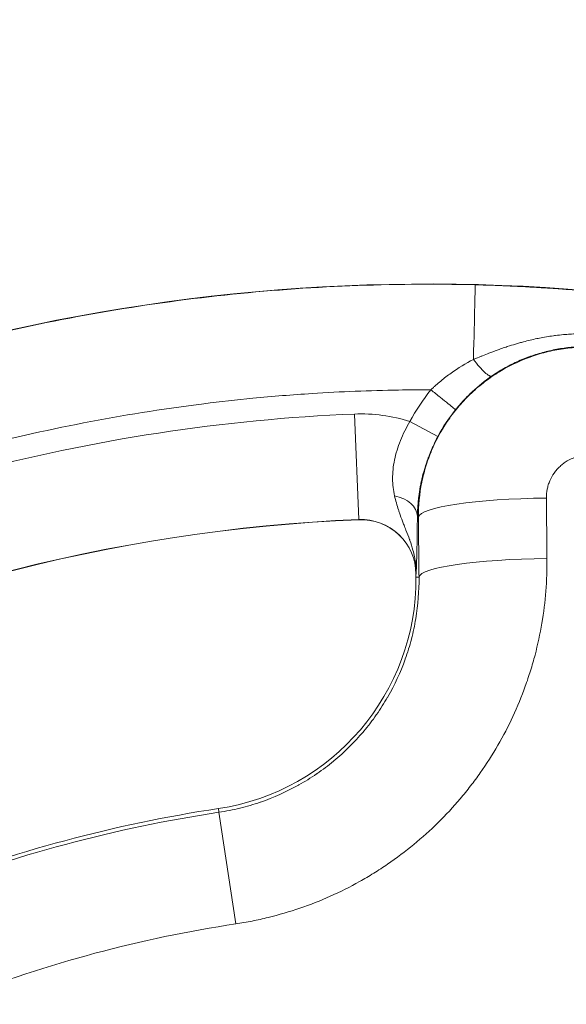
# Model space of a CAD drawing. Extents: x 0 to 25200, y -35640 to 17820.
# Drawn here: x 7625 to 7666, y -25028 to -24954 of the extents above; entities that cross this region are included whole.
import ezdxf

# ---------------------------------------------------------------- set-up
doc = ezdxf.new("R2010")
doc.units = 0
doc.header["$MEASUREMENT"] = 0
doc.header["$PDMODE"] = 1
doc.layers.get('0').update_dxf_attribs({"linetype": 'CONTINUOUS'})
doc.layers.get('DefPoints').update_dxf_attribs({"linetype": 'CONTINUOUS'})
for name, color, linetype, lineweight in [('FRAM3', 1, 'CONTINUOUS', 50), ('外形線', 7, 'CONTINUOUS', 18), ('寸法線', 3, 'CONTINUOUS', 18)]:
    doc.layers.add(name, color=color, linetype=linetype, lineweight=lineweight)
doc.styles.get("Standard").update_dxf_attribs({"font": 'TXT.SHX', "bigfont": 'bigfont.shx'})
doc.dimstyles.new('120-60', dxfattribs={"dimscale": 60, "dimtxt": 3, "dimasz": 3, "dimexe": 0, "dimexo": 1, "dimgap": 1, "dimtad": 3, "dimdec": 1, "dimlfac": 2, "dimdsep": 46, "dimtxsty": 'STANDARD', "dimblk": 'DOTSMALL', "dimcen": 0, "dimclrd": 256, "dimclre": 256, "dimclrt": 7, "dimadec": 3, "dimazin": 2, "dimtfac": 1, "dimtdec": 1, "dimtix": 1, "dimtmove": 2, "dimatfit": 2, "dimldrblk": 'OPEN', "dimfxl": 1, "dimtolj": 1, "dimlwd": -1, "dimlwe": -1, "dimarcsym": 0})

# ---------------------------------------------------------------- blocks, each defined once
blk = doc.blocks.new('_DotSmall')
at = {"layer": 'FRAM3', "color": 0, "const_width": 0.5}
blk.add_lwpolyline([(-0.0625, 0, 1), (0.0625, 0, 1)], format="xyb", close=True, dxfattribs=at)
blk = doc.blocks.new('*D146')
at = {"layer": 'DefPoints', "color": 0}
for p in [(5744.537, -22130), (8477.894, -27500.048), (11427.332, -27500.048)]:
    blk.add_point(p, dxfattribs=at)
at = {"layer": '寸法線'}
for p, q in [((5804.537, -22130), (11427.332, -22130)), ((11427.332, -22130), (11427.332, -27500.048)), ((8537.894, -27500.048), (11427.332, -27500.048))]:
    blk.add_line(p, q, dxfattribs=at)
at = {"layer": '寸法線', "xscale": 180, "yscale": 180, "zscale": 180}
for p, rotation in [((11427.332, -22130), 90), ((11427.332, -27500.048), 270)]:
    blk.add_blockref('_DotSmall', p, dxfattribs=dict(at, rotation=rotation))
at = {"layer": '寸法線', "color": 7, "insert": (11277.332, -24815.024), "char_height": 180, "attachment_point": 5, "rotation": 90}
blk.add_mtext('\\A1;10800', dxfattribs=at)
blk = doc.blocks.new('_OPEN')
at = {"color": 0, "linetype": 'ByBlock'}
for p, q in [((-1, 0.16667), (0, 0)), ((0, 0), (-1, -0.16667)), ((0, 0), (-1, 0))]:
    blk.add_line(p, q, dxfattribs=at)

msp = doc.modelspace()

# ---------------------------------------------------------------- linework, layer by layer
at = {"layer": '外形線'}
for p, q in [((7650.309799, -24983.34166819), (7650.63766466, -24991.27118395)), ((7654.48320604, -24983.90372288), (7656.58476021, -24985.02193802)), ((7650.63766466, -24991.27118395), (7650.63833694, -24991.28744304)), ((7654.95250926, -24995.38031077), (7654.93623674, -24995.38043294)), ((7654.937913, -24995.60371038), (7654.93623674, -24995.38043294)), ((7655.16366479, -24995.60201555), (7654.937913, -24995.60371038)), ((7640.12650966, -25013.28182365), (7640.08415272, -25013.00142045)), ((7641.39340097, -25021.66865117), (7640.12650966, -25013.28182365))]:
    msp.add_line(p, q, dxfattribs=at)
at = {"layer": '外形線', "extrusion": (0, 0, -1)}
for centre, radius, start, end in [((-7655.85219516, -25117.38594907), 143.82115454, 44.4640356818, 34.0910638134), ((-7650.80885305, -24995.41141934), 12.08006406, 87.6323113114, 107.7080364542), ((-7655.85219516, -25117.38594907), 96.8031913, 68.5900007932, 81.4099992067)]:
    msp.add_arc(centre, radius, start, end, dxfattribs=at)
at = {"layer": '外形線'}
for centre, radius, start, end in [((7655.85219516, -25117.38594907), 134.15881406, 92.3676886886, 117.6323113116), ((7655.85219516, -25117.38594907), 126.22252298, 92.3676886886, 117.6323113116), ((7655.85219516, -25117.38594907), 126.20625, 92.3676886886, 117.6323113116), ((7650.80885305, -24995.41141934), 4.14377298, 0.4301409239, 92.3676886886), ((7650.80885305, -24995.41141934), 4.1275, 0.4301409239, 92.3676886886), ((7637.4759051, -24995.7348067), 17.4625, 278.5900007933, 0.4301409239), ((7655.85219516, -25117.38594907), 105.56875, 98.5900007933, 111.4099992068), ((7655.85219516, -25117.38594907), 105.28516568, 98.5900007933, 111.4099992068)]:
    msp.add_arc(centre, radius, start, end, dxfattribs=at)
at = {"layer": '外形線', "extrusion": (0, 0, -1)}
for centre, major_axis, ratio, start_param, end_param in [((7659.19879784, -24981.55858191), (0.19550977, 7.93509181), 0.0000000391, 0.0174498497, 1.2728697849), ((7899.47898531, -25144.15818964), (-244.26270315, 161.48727426), 0.2264273514, 6.2615753969, 6.3047190394), ((7652.66254932, -24991.04228334), (2.38115804, -0.02092699), 0.6823990897, 4.9876878835, 6.2593076779), ((7664.64196936, -24991.03505082), (-9.52451891, -0.09573116), 0.1441834264, 0.0176376071, 1.5822833632), ((7650.40844194, -25117.42681814), (-6.64568853, 885.20466223), 0.0174524064, 1.426086405, 1.4312724791), ((7664.68694571, -24995.53051936), (-9.52452772, -0.09485145), 0.139050424, 0.017624527, 1.5822702831)]:
    msp.add_ellipse(centre, major_axis=major_axis, ratio=ratio, start_param=start_param, end_param=end_param, dxfattribs=at)
at = {"layer": '外形線'}
for centre, major_axis, ratio, start_param, end_param in [((7667.79218878, -24990.98457684), (9.33035291, 8.60857341), 0.9999877946, 1.7174402287, 1.9074657362), ((7640.94373426, -25117.49787458), (6.57418281, -875.68011079), 0.0174524064, 1.7103201745, 1.7155062486)]:
    msp.add_ellipse(centre, major_axis=major_axis, ratio=ratio, start_param=start_param, end_param=end_param, dxfattribs=at)
for points, knots in [([(7618.63276349, -24978.48113911), (7619.74955759, -24978.18187369), (7620.86996128, -24977.89607882), (7628.10388822, -24976.14359923), (7634.31130407, -24975.06462265), (7646.81399321, -24973.72774046), (7653.1092049, -24973.46984143), (7659.39427787, -24973.62469695)], [0.73276309991, 0.73276309991, 0.73276309991, 0.73276309991, 0.75526673091, 0.75526673091, 0.87763336545, 0.87763336545, 1, 1, 1, 1]), ([(7659.39427787, -24973.62469695), (7659.77337776, -24973.63403773), (7660.17018891, -24973.64552464), (7660.58467951, -24973.65959791), (7660.79192481, -24973.66663455), (7661.00358983, -24973.67431838), (7661.21966966, -24973.6827081), (7661.32770957, -24973.68690297), (7661.43685318, -24973.69127434), (7661.54709981, -24973.69582978), (7661.60222312, -24973.6981075), (7661.65762218, -24973.70043125), (7661.71329691, -24973.70280197), (7661.74113428, -24973.70398733), (7661.76904056, -24973.70518444), (7661.79701574, -24973.70639341), (7661.82149403, -24973.70745126), (7661.84602507, -24973.7085182), (7661.87060886, -24973.7095943), (7661.87412083, -24973.70974803), (7661.87848516, -24973.70993928), (7661.881148, -24973.71005605), (7662.22199055, -24973.72500295), (7662.59951764, -24973.74287135), (7663.01367009, -24973.7645295), (7663.22074632, -24973.77535857), (7663.43697865, -24973.7871377), (7663.66235747, -24973.79999117), (7663.77504688, -24973.80641791), (7663.89002288, -24973.8131134), (7664.00728409, -24973.82009417), (7664.0659147, -24973.82358455), (7664.12511661, -24973.82714626), (7664.18488964, -24973.83078143), (7664.21477615, -24973.83259901), (7664.24480545, -24973.83443496), (7664.2749775, -24973.83628954), (7664.29006352, -24973.83721683), (7664.30518523, -24973.83814878), (7664.32034263, -24973.83908543), (7664.33360536, -24973.83990499), (7664.3468954, -24973.84072814), (7664.36021277, -24973.84155491), (7664.36211525, -24973.84167302), (7664.36342836, -24973.84175456), (7664.36592188, -24973.84190947), (7665.00426333, -24973.8815654), (7665.529549, -24973.91837629), (7665.9432261, -24973.94858764), (7666.35528726, -24973.97868097), (7666.65628294, -24974.00223463), (7666.84566479, -24974.01719016), (7666.85056744, -24974.01757732), (7666.86546478, -24974.01875462), (7666.8768245, -24974.01965397), (7667.74824368, -24974.08864464), (7668.56478966, -24974.16054993), (7669.32662756, -24974.23257966)], [0, 0, 0, 0, 0.125, 0.125, 0.125, 0.1875, 0.1875, 0.1875, 0.21875, 0.21875, 0.21875, 0.234375, 0.234375, 0.234375, 0.2421875, 0.2421875, 0.2421875, 0.2490234375, 0.2490234375, 0.2490234375, 0.25, 0.25, 0.25, 0.375, 0.375, 0.375, 0.4375, 0.4375, 0.4375, 0.46875, 0.46875, 0.46875, 0.484375, 0.484375, 0.484375, 0.4921875, 0.4921875, 0.4921875, 0.49609375, 0.49609375, 0.49609375, 0.4995117187, 0.4995117187, 0.4995117187, 0.5, 0.5, 0.5, 0.625, 0.625, 0.625, 0.7495117187, 0.7495117187, 0.7495117187, 0.7527350353, 0.7527350353, 0.7527350353, 1, 1, 1, 1]), ([(7659.25724028, -24979.22894895), (7659.45103265, -24979.15326004), (7659.64558535, -24979.07591455), (7659.84005589, -24978.99862354), (7659.87149311, -24978.98612903), (7659.90292795, -24978.97363794), (7659.93438239, -24978.96115988), (7660.09750498, -24978.89644872), (7660.26084982, -24978.83193985), (7660.42466726, -24978.76842099), (7660.47319707, -24978.74960395), (7660.52174751, -24978.73087839), (7660.57034909, -24978.71225487), (7660.77599655, -24978.6334533), (7660.98238258, -24978.55647755), (7661.19010431, -24978.48197276), (7661.32862825, -24978.43228755), (7661.46777788, -24978.38369022), (7661.60708081, -24978.3364877), (7661.67240383, -24978.31435312), (7661.73779015, -24978.29251425), (7661.80321218, -24978.27099541), (7662.00498138, -24978.2046288), (7662.20742832, -24978.14117488), (7662.41095882, -24978.08078299), (7662.51167904, -24978.05089714), (7662.61266149, -24978.02176101), (7662.71394068, -24977.99339207), (7662.8146061, -24977.96519506), (7662.91629793, -24977.93780026), (7663.0167953, -24977.91108882), (7663.35100825, -24977.82225757), (7663.68762189, -24977.74200853), (7664.02698911, -24977.67116491), (7664.09079369, -24977.65784557), (7664.15467684, -24977.64486206), (7664.2186434, -24977.63221804), (7664.56512801, -24977.56372979), (7664.9139754, -24977.50519711), (7665.26532595, -24977.45719003), (7665.31892314, -24977.44986673), (7665.37260718, -24977.44278425), (7665.42637743, -24977.43594528), (7665.62800223, -24977.41030086), (7665.83031172, -24977.38811769), (7666.03194663, -24977.36965525), (7666.19411915, -24977.35480614), (7666.35649643, -24977.34235073), (7666.51895368, -24977.33228122), (7666.55755687, -24977.32988849), (7666.59616214, -24977.32763068), (7666.63476942, -24977.32550744), (7667.01452009, -24977.30462267), (7667.39446289, -24977.29663991), (7667.77460314, -24977.30170021), (7668.19339028, -24977.30727496), (7668.61330199, -24977.32875291), (7669.03166851, -24977.36624641)], [-0.00000006, -0.00000006, -0.00000006, -0.00000006, 0.001260069852, 0.001260069852, 0.001260069852, 0.001463776708, 0.001463776708, 0.001463776708, 0.002520199704, 0.002520199704, 0.002520199704, 0.002833157877, 0.002833157877, 0.002833157877, 0.004157375106, 0.004157375106, 0.004157375106, 0.005040459409, 0.005040459409, 0.005040459409, 0.005454562173, 0.005454562173, 0.005454562173, 0.006731703585, 0.006731703585, 0.006731703585, 0.007363716758, 0.007363716758, 0.007363716758, 0.007991899878, 0.007991899878, 0.007991899878, 0.010080978818, 0.010080978818, 0.010080978818, 0.010473747491, 0.010473747491, 0.010473747491, 0.012601238522, 0.012601238522, 0.012601238522, 0.012925779171, 0.012925779171, 0.012925779171, 0.014142724162, 0.014142724162, 0.014142724162, 0.015121498226, 0.015121498226, 0.015121498226, 0.015354075095, 0.015354075095, 0.015354075095, 0.017641757931, 0.017641757931, 0.017641757931, 0.020162017635, 0.020162017635, 0.020162017635, 0.020162017635]), ([(7655.11868844, -24991.106547), (7655.11163773, -24990.21315963), (7655.19781309, -24989.33508176), (7655.46124252, -24988.03999761), (7655.57159995, -24987.61200564), (7655.77193651, -24986.97573258), (7655.84474597, -24986.76407886), (7656.00048514, -24986.34733633), (7656.08352059, -24986.14181341), (7656.52404544, -24985.12817501), (7656.95675968, -24984.361537), (7657.72710977, -24983.27845062), (7658.00593989, -24982.92703031), (7658.59298682, -24982.26217879), (7658.90199703, -24981.94721798), (7659.55032648, -24981.35147688), (7659.8896466, -24981.07069759), (7660.42161027, -24980.67544793), (7660.60276973, -24980.54802656), (7660.97290346, -24980.30199683), (7661.16244977, -24980.18306879), (7662.12053314, -24979.61660057), (7662.92225867, -24979.25026466), (7664.17630508, -24978.82749648), (7664.60296652, -24978.70786782), (7665.47421027, -24978.51274762), (7665.91245266, -24978.43873949), (7667.22974583, -24978.28616689), (7668.11355807, -24978.27579565), (7669.00316862, -24978.35971997)], [0, 0, 0, 0, 0.005284214849, 0.005284214849, 0.007926322274, 0.007926322274, 0.009247375986, 0.009247375986, 0.010568429699, 0.010568429699, 0.015852644548, 0.015852644548, 0.018494751973, 0.018494751973, 0.021136859398, 0.021136859398, 0.023778966822, 0.023778966822, 0.025100020535, 0.025100020535, 0.026421074247, 0.026421074247, 0.031705289097, 0.031705289097, 0.034347396521, 0.034347396521, 0.036989503946, 0.036989503946, 0.042273718795, 0.042273718795, 0.042273718795, 0.042273718795]), ([(7668.9409521, -24978.32277482), (7668.21040376, -24978.25540814), (7667.48206419, -24978.25173827), (7666.755938, -24978.31059285), (7666.75164424, -24978.31094087), (7666.74735055, -24978.31129109), (7666.74305695, -24978.31164351), (7666.56498978, -24978.32625946), (7666.38708697, -24978.34465853), (7666.20929927, -24978.36687747), (7666.02692979, -24978.38966901), (7665.84428167, -24978.41655007), (7665.66273337, -24978.44734608), (7665.65828691, -24978.44810033), (7665.65384126, -24978.44885689), (7665.64939643, -24978.44961575), (7665.29058732, -24978.51087502), (7664.93675265, -24978.5872127), (7664.5878079, -24978.67822194), (7664.58387874, -24978.67924672), (7664.57995021, -24978.68027335), (7664.57602229, -24978.68130185), (7664.22667295, -24978.77277629), (7663.88221479, -24978.87897031), (7663.54269871, -24978.99979036), (7663.45684198, -24979.0303433), (7663.37130486, -24979.06183335), (7663.28608887, -24979.0942619), (7663.20086141, -24979.12669482), (7663.11595503, -24979.16006647), (7663.0313716, -24979.19437947), (7662.86216616, -24979.26302112), (7662.6942522, -24979.33542863), (7662.52765378, -24979.4116384), (7662.52508399, -24979.41281394), (7662.52251444, -24979.41399042), (7662.51994515, -24979.41516784), (7662.35589293, -24979.49034736), (7662.19284272, -24979.56936277), (7662.03205005, -24979.65162607), (7661.86863004, -24979.73523354), (7661.70746146, -24979.82221458), (7661.54861159, -24979.91248359), (7661.54703836, -24979.9133776), (7661.54546536, -24979.91427194), (7661.54389258, -24979.9151666), (7661.38649096, -24980.00470303), (7661.23134456, -24980.09748259), (7661.07858469, -24980.19340236), (7660.92405425, -24980.29043389), (7660.77194738, -24980.39068992), (7660.62256399, -24980.49398204)], [0, 0, 0, 0, 0.004366962265, 0.004366962265, 0.004366962265, 0.004392785169, 0.004392785169, 0.004392785169, 0.005463729051, 0.005463729051, 0.005463729051, 0.006562272363, 0.006562272363, 0.006562272363, 0.006589177753, 0.006589177753, 0.006589177753, 0.008761114094, 0.008761114094, 0.008761114094, 0.008785570338, 0.008785570338, 0.008785570338, 0.010960711258, 0.010960711258, 0.010960711258, 0.011510760247, 0.011510760247, 0.011510760247, 0.012060883329, 0.012060883329, 0.012060883329, 0.01316138027, 0.01316138027, 0.01316138027, 0.013178355507, 0.013178355507, 0.013178355507, 0.014262241434, 0.014262241434, 0.014262241434, 0.015363837997, 0.015363837997, 0.015363837997, 0.015374748091, 0.015374748091, 0.015374748091, 0.016466616751, 0.016466616751, 0.016466616751, 0.017571140676, 0.017571140676, 0.017571140676, 0.017571140676]), ([(7656.06025383, -24981.51744678), (7656.08994739, -24981.48915335), (7656.12061981, -24981.46018541), (7656.18135167, -24981.40337103), (7656.27277167, -24981.31864836), (7656.36512247, -24981.23542815), (7656.55104348, -24981.07094368), (7656.67661602, -24980.96389397), (7657.05806194, -24980.65023651), (7657.31865497, -24980.45110467), (7658.11849418, -24979.88166641), (7658.67569631, -24979.53914866), (7659.25618718, -24979.22935122)], [-0.0000000114323, -0.0000000114323, -0.0000000114323, -0.0000000114323, 0.0002465085114, 0.0002465085114, 0.0004930770227, 0.0009862140455, 0.0009862140455, 0.001972488091, 0.001972488091, 0.0039450361819, 0.0039450361819, 0.0078901323638, 0.0078901323638, 0.0078901323638, 0.0078901323638]), ([(7659.25711248, -24979.23057389), (7659.40841042, -24979.42862011), (7659.5609095, -24979.6171539), (7659.70583025, -24979.78316941), (7659.85075099, -24979.94918493), (7659.98800251, -24980.09267057), (7660.11038104, -24980.20609543), (7660.23275958, -24980.31952029), (7660.34021897, -24980.40284159), (7660.42711921, -24980.45168626), (7660.51401945, -24980.50053093), (7660.58032776, -24980.51488055), (7660.62256392, -24980.49398194)], [0, 0, 0, 0, 0.25, 0.25, 0.25, 0.5, 0.5, 0.5, 0.75, 0.75, 0.75, 1, 1, 1, 1]), ([(7660.62256392, -24980.49398194), (7660.11583045, -24980.84430745), (7659.63747417, -24981.22866767), (7659.18597843, -24981.64767854), (7658.9568439, -24981.86032697), (7658.73467287, -24982.08193482), (7658.51946893, -24982.31290361), (7658.41243154, -24982.42778207), (7658.30712003, -24982.54497952), (7658.20354958, -24982.66456711), (7658.15181351, -24982.72430415), (7658.10051204, -24982.78463783), (7658.04964804, -24982.84557856), (7658.02422891, -24982.87603351), (7657.99891904, -24982.90664008), (7657.97371887, -24982.93739969), (7657.96112207, -24982.95277548), (7657.94855268, -24982.96818951), (7657.93601076, -24982.98364196), (7657.92974062, -24982.99136716), (7657.92347736, -24982.99910197), (7657.91722096, -24983.0068464), (7657.91573824, -24983.00868178), (7657.91425591, -24983.01051769), (7657.91277405, -24983.01235406)], [0, 0, 0, 0, 0.003727261956, 0.003727261956, 0.003727261956, 0.0056188509893, 0.0056188509893, 0.0056188509893, 0.0065596829975, 0.0065596829975, 0.0065596829975, 0.0070296524715, 0.0070296524715, 0.0070296524715, 0.007264518306, 0.007264518306, 0.007264518306, 0.0073819205947, 0.0073819205947, 0.0073819205947, 0.0074406139693, 0.0074406139693, 0.0074406139693, 0.007454523912, 0.007454523912, 0.007454523912, 0.007454523912]), ([(7656.06023628, -24981.5174635), (7655.24952335, -24981.51615598), (7654.43915081, -24981.5221051), (7653.62911835, -24981.53530417), (7651.45898751, -24981.57066535), (7649.2912979, -24981.65806579), (7647.1260505, -24981.79750359), (7645.63932198, -24981.89324606), (7644.15374468, -24982.01351837), (7642.66931861, -24982.15832052), (7641.44498638, -24982.27775114), (7640.22076365, -24982.41391961), (7638.99977705, -24982.56651284), (7638.74039396, -24982.59892934), (7638.48115734, -24982.63208817), (7638.22209685, -24982.66598394), (7632.30798303, -24983.43979351), (7626.46321116, -24984.60023672), (7620.68779248, -24986.14738594), (7620.68752367, -24986.14745795), (7620.68725485, -24986.14752996), (7620.68698604, -24986.14760198)], [0.04028878783, 0.04028878783, 0.04028878783, 0.04028878783, 0.07152633603, 0.07152633603, 0.07152633603, 0.15521380468, 0.15521380468, 0.15521380468, 0.2126763131, 0.2126763131, 0.2126763131, 0.26007052337, 0.26007052337, 0.26007052337, 0.27013882153, 0.27013882153, 0.27013882153, 0.49998885522, 0.49998885522, 0.49998885522, 0.49999955354, 0.49999955354, 0.49999955354, 0.49999955354]), ([(7656.06046309, -24981.51764654), (7656.2988429, -24981.71003002), (7656.53733884, -24981.90249216), (7656.75835571, -24982.08084865), (7656.97937258, -24982.25920515), (7657.18273567, -24982.42331503), (7657.35360635, -24982.56120382), (7657.52447703, -24982.6990926), (7657.66272941, -24982.8106587), (7657.75827572, -24982.88776155), (7657.85382203, -24982.9648644), (7657.90659187, -24983.00744718), (7657.91277405, -24983.01235406)], [0, 0, 0, 0, 0.25, 0.25, 0.25, 0.5, 0.5, 0.5, 0.75, 0.75, 0.75, 1, 1, 1, 1]), ([(7653.32357327, -24989.48425919), (7653.22858533, -24989.07735441), (7653.17777381, -24988.65443125), (7653.17574549, -24987.97904193), (7653.18760684, -24987.74684294), (7653.23693991, -24987.27538497), (7653.27471143, -24987.03381556), (7653.42454804, -24986.30924375), (7653.57229186, -24985.82430285), (7653.8651333, -24985.09410634), (7653.97531387, -24984.84934795), (7654.21455361, -24984.3705593), (7654.34406511, -24984.13518413), (7654.48320604, -24983.90372288)], [0, 0, 0, 0, 0.003211954371, 0.003211954371, 0.004817931556, 0.004817931556, 0.006423908742, 0.006423908742, 0.009635863112, 0.009635863112, 0.011241840298, 0.011241840298, 0.012847817483, 0.012847817483, 0.012847817483, 0.012847817483]), ([(7656.58476021, -24985.02193802), (7656.44742574, -24985.2800669), (7656.31953746, -24985.54104543), (7656.20090844, -24985.80452876), (7656.19679426, -24985.81366665), (7656.19269073, -24985.82280905), (7656.18859793, -24985.83195567), (7656.0742638, -24986.0874708), (7655.96812148, -24986.3467886), (7655.87253957, -24986.6025255), (7655.8660432, -24986.61990704), (7655.85959326, -24986.63727571), (7655.85318961, -24986.65463094), (7655.66150559, -24987.17413511), (7655.51064179, -24987.68324238), (7655.39306767, -24988.18039451), (7655.38720465, -24988.20518579), (7655.38142446, -24988.22995468), (7655.37572717, -24988.25469472), (7655.34574018, -24988.38491089), (7655.31795548, -24988.5147768), (7655.29258223, -24988.64243292), (7655.27198149, -24988.74607786), (7655.25295089, -24988.84832027), (7655.23543163, -24988.94897231), (7655.23137298, -24988.97229013), (7655.22739177, -24988.99553651), (7655.22348613, -24989.01871527), (7655.18517787, -24989.24606296), (7655.15426794, -24989.46609031), (7655.1294555, -24989.67940529), (7655.12736948, -24989.69733894), (7655.12532639, -24989.71522488), (7655.12332563, -24989.73306347), (7655.07172728, -24990.19310921), (7655.04813861, -24990.62173231), (7655.04336955, -24991.02440929)], [0, 0, 0, 0, 0.001744904969, 0.001744904969, 0.001744904969, 0.001805420183, 0.001805420183, 0.001805420183, 0.003495941528, 0.003495941528, 0.003495941528, 0.003610840367, 0.003610840367, 0.003610840367, 0.007050172969, 0.007050172969, 0.007050172969, 0.007221680733, 0.007221680733, 0.007221680733, 0.008124390825, 0.008124390825, 0.008124390825, 0.008857307792, 0.008857307792, 0.008857307792, 0.009027100917, 0.009027100917, 0.009027100917, 0.010692508249, 0.010692508249, 0.010692508249, 0.0108325211, 0.0108325211, 0.0108325211, 0.014443361467, 0.014443361467, 0.014443361467, 0.014443361467]), ([(7668.23959151, -24986.4319168), (7668.01338687, -24986.41051932), (7667.78874121, -24986.41329046), (7667.56560508, -24986.4394638), (7667.45403702, -24986.45255047), (7667.34264615, -24986.47158312), (7667.23207449, -24986.49662184), (7667.12150282, -24986.52166056), (7667.01328204, -24986.55233495), (7666.90732456, -24986.58843509), (7666.69540961, -24986.66063538), (7666.49247494, -24986.75436377), (7666.29873754, -24986.87014054), (7666.25030319, -24986.89908473), (7666.20245895, -24986.92942982), (7666.15577388, -24986.96079758), (7666.10908881, -24986.99216534), (7666.06341243, -24987.02464232), (7666.01872538, -24987.05820726), (7665.9293513, -24987.12533713), (7665.84392667, -24987.19681011), (7665.76239726, -24987.27256658), (7665.68086785, -24987.34832305), (7665.60323354, -24987.42836288), (7665.52956834, -24987.51276745), (7665.45590313, -24987.59717202), (7665.3860666, -24987.68625926), (7665.3218348, -24987.77767592), (7665.1933712, -24987.96050925), (7665.08539774, -24988.15436388), (7664.99767096, -24988.35910894), (7664.97573927, -24988.41029521), (7664.95508582, -24988.46216903), (7664.93573303, -24988.51474246), (7664.91638024, -24988.56731589), (7664.89831146, -24988.62067097), (7664.88175371, -24988.67411753), (7664.84863821, -24988.78101064), (7664.82132667, -24988.88883204), (7664.79965168, -24988.99755496), (7664.75630171, -24989.2150008), (7664.73531464, -24989.4360234), (7664.73757352, -24989.660764)], [0, 0, 0, 0, 0.001346502823, 0.001346502823, 0.001346502823, 0.002019754234, 0.002019754234, 0.002019754234, 0.002693005646, 0.002693005646, 0.002693005646, 0.004039508469, 0.004039508469, 0.004039508469, 0.004376134175, 0.004376134175, 0.004376134175, 0.00471275988, 0.00471275988, 0.00471275988, 0.005386011292, 0.005386011292, 0.005386011292, 0.006059262703, 0.006059262703, 0.006059262703, 0.006732514115, 0.006732514115, 0.006732514115, 0.008079016938, 0.008079016938, 0.008079016938, 0.008415642643, 0.008415642643, 0.008415642643, 0.008752268349, 0.008752268349, 0.008752268349, 0.009425519761, 0.009425519761, 0.009425519761, 0.010772022584, 0.010772022584, 0.010772022584, 0.010772022584]), ([(7654.95250926, -24995.38031077), (7654.95447955, -24995.06799086), (7654.93231074, -24994.75543001), (7654.88872149, -24994.44853426), (7654.8706794, -24994.32150654), (7654.84900031, -24994.19550554), (7654.82413836, -24994.07067831), (7654.79061804, -24993.90237899), (7654.75133251, -24993.73635247), (7654.70744066, -24993.5730845), (7654.64012718, -24993.32269332), (7654.56210022, -24993.0787048), (7654.4780938, -24992.83970805), (7654.47094772, -24992.81937757), (7654.46375997, -24992.79908588), (7654.45653422, -24992.77883271), (7654.36943737, -24992.53470781), (7654.27654238, -24992.29561132), (7654.18343411, -24992.05966177), (7654.13425106, -24991.93502496), (7654.08505119, -24991.81124301), (7654.03629898, -24991.68756042), (7653.99806264, -24991.59055623), (7653.96012316, -24991.49366252), (7653.92280844, -24991.39662035), (7653.84215454, -24991.18686854), (7653.76435784, -24990.97645986), (7653.69102262, -24990.76246675), (7653.6663373, -24990.69043464), (7653.64216373, -24990.61797053), (7653.61851305, -24990.54498629)], [-0.00002618618, -0.00002618618, -0.00002618618, -0.00002618618, 0.002363712135, 0.002363712135, 0.002363712135, 0.003352918843, 0.003352918843, 0.003352918843, 0.004686624702, 0.004686624702, 0.004686624702, 0.006732023865, 0.006732023865, 0.006732023865, 0.006906017646, 0.006906017646, 0.006906017646, 0.009003280985, 0.009003280985, 0.009003280985, 0.010111128887, 0.010111128887, 0.010111128887, 0.010980013473, 0.010980013473, 0.010980013473, 0.012858064293, 0.012858064293, 0.012858064293, 0.01349023391, 0.01349023391, 0.01349023391, 0.01349023391]), ([(7655.04336955, -24991.02440929), (7655.03884819, -24991.53886739), (7655.03331618, -24992.00488543), (7655.0269317, -24992.4300225), (7655.02373944, -24992.64259281), (7655.02033339, -24992.84491385), (7655.01673316, -24993.0379262), (7655.01313313, -24993.2309282), (7655.00933876, -24993.41461391), (7655.00537307, -24993.59008835), (7655.00140725, -24993.7655691), (7654.99727121, -24993.93271931), (7654.99302404, -24994.09199544), (7654.98877688, -24994.25127158), (7654.98441077, -24994.40303042), (7654.97995838, -24994.54933609), (7654.975506, -24994.69564177), (7654.97096735, -24994.83649564), (7654.96637901, -24994.97420873), (7654.96408484, -24995.04306528), (7654.96177821, -24995.11113679), (7654.95946465, -24995.17872321), (7654.95715109, -24995.24630964), (7654.9548101, -24995.31400184), (7654.95250926, -24995.38031077)], [0, 0, 0, 0, 0.004164427641, 0.004164427641, 0.004164427641, 0.006246658911, 0.006246658911, 0.006246658911, 0.008328778637, 0.008328778637, 0.008328778637, 0.010410973296, 0.010410973296, 0.010410973296, 0.012493167955, 0.012493167955, 0.012493167955, 0.014575362614, 0.014575362614, 0.014575362614, 0.015616459944, 0.015616459944, 0.015616459944, 0.016657557273, 0.016657557273, 0.016657557273, 0.016657557273]), ([(7664.78303907, -24994.20512863), (7664.79942594, -24995.85061971), (7664.66906177, -24997.47333833), (7664.39772859, -24999.07418027), (7664.26206201, -24999.87460124), (7664.09093605, -25000.66951934), (7663.88379507, -25001.45884806), (7663.78022458, -25001.85351242), (7663.66763714, -25002.24677738), (7663.54587974, -25002.63861917), (7663.42412235, -25003.03046096), (7663.29282546, -25003.42184767), (7663.15332632, -25003.80861704), (7662.59532977, -25005.3556945), (7661.90685199, -25006.83315586), (7661.09168132, -25008.24301952), (7660.68409599, -25008.94795135), (7660.24464644, -25009.63588185), (7659.7726542, -25010.30644863), (7659.53665808, -25010.64173202), (7659.29251417, -25010.97266801), (7659.04006002, -25011.29916988), (7658.78760587, -25011.62567174), (7658.52711488, -25011.94729502), (7658.26095857, -25012.26123362), (7657.19633331, -25013.51698803), (7656.03197759, -25014.66357986), (7654.76991098, -25015.70321704), (7654.13887767, -25016.22303564), (7653.48327115, -25016.71595632), (7652.80244761, -25017.18127408), (7652.46203584, -25017.41393296), (7652.11465243, -25017.64008381), (7651.76232616, -25017.85823863), (7651.40999989, -25018.07639346), (7651.05400376, -25018.28580895), (7650.69440423, -25018.48664334), (7649.2560061, -25019.2899809), (7647.76038305, -25019.95704365), (7646.20821915, -25020.48945951), (7645.43213719, -25020.75566744), (7644.64183664, -25020.98801507), (7643.83687896, -25021.18545805), (7643.43440013, -25021.28417954), (7643.02814093, -25021.37409676), (7642.62077233, -25021.45465576), (7642.21340374, -25021.53521476), (7641.80428658, -25021.60658391), (7641.39340097, -25021.66865117)], [0, 0, 0, 0, 0.009829570197, 0.009829570197, 0.009829570197, 0.014744355295, 0.014744355295, 0.014744355295, 0.017201747845, 0.017201747845, 0.017201747845, 0.019659140394, 0.019659140394, 0.019659140394, 0.029488710591, 0.029488710591, 0.029488710591, 0.034403495689, 0.034403495689, 0.034403495689, 0.036860888238, 0.036860888238, 0.036860888238, 0.039318280787, 0.039318280787, 0.039318280787, 0.049147850984, 0.049147850984, 0.049147850984, 0.054062636083, 0.054062636083, 0.054062636083, 0.056520028632, 0.056520028632, 0.056520028632, 0.058977421181, 0.058977421181, 0.058977421181, 0.068806991378, 0.068806991378, 0.068806991378, 0.073721776476, 0.073721776476, 0.073721776476, 0.076179169026, 0.076179169026, 0.076179169026, 0.078636561575, 0.078636561575, 0.078636561575, 0.078636561575]), ([(7640.12650966, -25013.28182365), (7640.65556267, -25013.20190635), (7641.1813976, -25013.09781798), (7641.69950396, -25012.97066917), (7641.70252154, -25012.96992862), (7641.70553883, -25012.96918731), (7641.70855581, -25012.96844522), (7642.22376352, -25012.84172035), (7642.72947262, -25012.69278717), (7643.22598113, -25012.52234532), (7643.23158383, -25012.52042202), (7643.23718537, -25012.51849599), (7643.24278575, -25012.51656725), (7644.23642849, -25012.17436066), (7645.1934094, -25011.7464388), (7646.11340909, -25011.23206176), (7646.12281804, -25011.22680117), (7646.13222309, -25011.22153146), (7646.14162424, -25011.21625264), (7646.36347539, -25011.09168138), (7646.58316424, -25010.9620272), (7646.80063128, -25010.82721825), (7647.02739962, -25010.68664337), (7647.25093204, -25010.54094271), (7647.46990329, -25010.39109895), (7647.48043648, -25010.38389101), (7647.4909601, -25010.3766729), (7647.50147417, -25010.36944462), (7647.92846081, -25010.0758973), (7648.33971668, -25009.76557064), (7648.73568246, -25009.43893842), (7648.74654171, -25009.42998062), (7648.75738953, -25009.42101063), (7648.76822591, -25009.41202845), (7649.56837313, -25008.74879351), (7650.30634934, -25008.01887475), (7650.98079125, -25007.22194448), (7650.99072847, -25007.21020251), (7651.00065314, -25007.19844413), (7651.01056496, -25007.18666969), (7651.17132885, -25006.99569521), (7651.32881058, -25006.80037532), (7651.48162039, -25006.60236997), (7651.49102431, -25006.59018471), (7651.50040996, -25006.57799025), (7651.50977733, -25006.56578664), (7651.66209709, -25006.36734758), (7651.80962459, -25006.16643486), (7651.95245571, -25005.96309861), (7651.96114211, -25005.95073253), (7651.96981118, -25005.93835749), (7651.97846291, -25005.92597352), (7652.27207475, -25005.50570125), (7652.5457267, -25005.07512656), (7652.79988725, -25004.63449397), (7652.8069971, -25004.62216776), (7652.8140918, -25004.60983374), (7652.82117132, -25004.59749189), (7653.33597055, -25003.70003424), (7653.77058266, -25002.76116296), (7654.12316175, -25001.78002583), (7654.12693717, -25001.76951981), (7654.13070313, -25001.75900865), (7654.13445956, -25001.74849253), (7654.21972182, -25001.50980128), (7654.30008326, -25001.26854557), (7654.37480121, -25001.02706785), (7654.37776182, -25001.01749957), (7654.38071392, -25001.00793005), (7654.3836575, -25000.99835927), (7654.45829945, -25000.75566806), (7654.52746687, -25000.51217666), (7654.59125304, -25000.26789906), (7654.5934661, -25000.25942384), (7654.5956727, -25000.25094766), (7654.59787283, -25000.24247055), (7654.72755846, -24999.74279099), (7654.83477764, -24999.23982787), (7654.91991545, -24998.73363946), (7654.92092733, -24998.7276233), (7654.92193611, -24998.72160669), (7654.92294179, -24998.71558963), (7655.09418528, -24997.69102577), (7655.17552191, -24996.65332653), (7655.16366479, -24995.60201555)], [0, 0, 0, 0, 0.003207993039, 0.003207993039, 0.003207993039, 0.003226677197, 0.003226677197, 0.003226677197, 0.006417350189, 0.006417350189, 0.006417350189, 0.006453354395, 0.006453354395, 0.006453354395, 0.012841377704, 0.012841377704, 0.012841377704, 0.012906708789, 0.012906708789, 0.012906708789, 0.014448410988, 0.014448410988, 0.014448410988, 0.016056053484, 0.016056053484, 0.016056053484, 0.016133385987, 0.016133385987, 0.016133385987, 0.01927393452, 0.01927393452, 0.01927393452, 0.019360063184, 0.019360063184, 0.019360063184, 0.025719714483, 0.025719714483, 0.025719714483, 0.025813417579, 0.025813417579, 0.025813417579, 0.027333227062, 0.027333227062, 0.027333227062, 0.027426756177, 0.027426756177, 0.027426756177, 0.028947603052, 0.028947603052, 0.028947603052, 0.029040094776, 0.029040094776, 0.029040094776, 0.03217896559, 0.03217896559, 0.03217896559, 0.032266771973, 0.032266771973, 0.032266771973, 0.038651755963, 0.038651755963, 0.038651755963, 0.038720126368, 0.038720126368, 0.038720126368, 0.040271974734, 0.040271974734, 0.040271974734, 0.040333464967, 0.040333464967, 0.040333464967, 0.041892705604, 0.041892705604, 0.041892705604, 0.041946803565, 0.041946803565, 0.041946803565, 0.045135581472, 0.045135581472, 0.045135581472, 0.045173480763, 0.045173480763, 0.045173480763, 0.051626835157, 0.051626835157, 0.051626835157, 0.051626835157])]:
    msp.add_open_spline(points, degree=3, knots=knots, dxfattribs=at)
for points in [[(7653.6184705, -24990.5450169), (7653.50841154, -24990.20567658), (7653.410133, -24989.85505961), (7653.32357327, -24989.48425919)], [(7655.11868844, -24991.106547), (7655.09358208, -24991.07915874), (7655.06847578, -24991.05177951), (7655.04336955, -24991.02440929)]]:
    msp.add_open_spline(points, degree=3, dxfattribs=at)

# ---------------------------------------------------------------- dimensions: what is measured, and where the dimension line sits
at = {"layer": '寸法線'}
dim = msp.add_linear_dim(base=(11427.33160205, -27500.04768249), p1=(5744.53658053, -22130), p2=(8477.89436152, -27500.04768249), angle=90, text='10800', dimstyle='120-60', override={"dimdec": 6}, dxfattribs=at)
dim.commit()
dim.dimension.update_dxf_attribs({"geometry": '*D146', "text_midpoint": (11277.33160205, -24815.02384125)})

doc.saveas('drawing.dxf')
